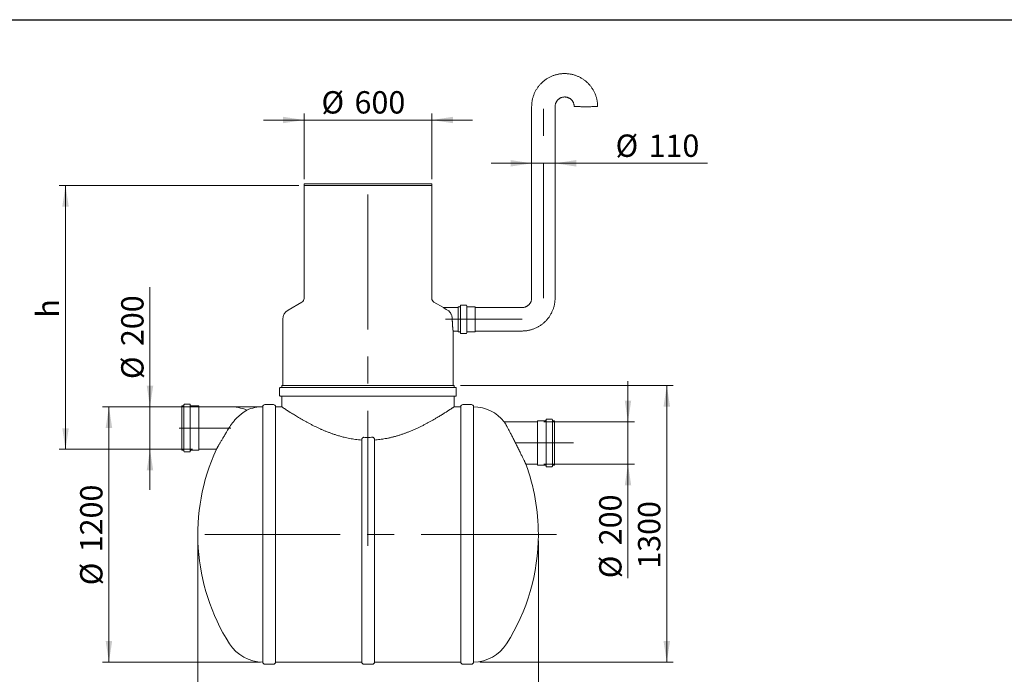
# Model space of a CAD drawing. Units: millimetres. Extents: x -12 to 653, y 5 to 290.
# Drawn here: x 70 to 224, y 188 to 290 of the extents above; entities that cross this region are included whole.
import ezdxf

# ---------------------------------------------------------------- set-up
doc = ezdxf.new("R2010")
doc.units = ezdxf.units.MM
doc.linetypes.add('CENTERX2', pattern=[20.32, 12.7, -2.54, 2.54, -2.54])
doc.styles.add('SLDTEXTSTYLE1', font='TXT', dxfattribs={"width": 0.605})
doc.dimstyles.new('SLDDIMSTYLE0', dxfattribs={"dimtxt": 3.5, "dimasz": 3.302, "dimexe": 0, "dimexo": 0.0625, "dimgap": 0.875, "dimtad": 1, "dimdec": 3, "dimlfac": 30, "dimrnd": 1e-09, "dimzin": 12, "dimdsep": 46, "dimtxsty": 'SLDTEXTSTYLE1', "dimsah": 1, "dimcen": 0.09, "dimadec": 0, "dimazin": 3, "dimtfac": 1, "dimtdec": 3, "dimtmove": 0, "dimatfit": 0, "dimfxl": 0, "dimfrac": 2, "dimtolj": 1, "dimtzin": 12, "dimarcsym": 0})
doc.dimstyles.new('SLDDIMSTYLE1', dxfattribs={"dimtxt": 3.5, "dimasz": 3.302, "dimexe": 0, "dimexo": 0.0625, "dimgap": 0.875, "dimtad": 1, "dimdec": 3, "dimlfac": 30, "dimrnd": 1e-09, "dimzin": 12, "dimdsep": 46, "dimtxsty": 'SLDTEXTSTYLE1', "dimsah": 1, "dimcen": 0.09, "dimadec": 0, "dimazin": 3, "dimtfac": 1, "dimtdec": 3, "dimtofl": 0, "dimtmove": 0, "dimatfit": 3, "dimfxl": 0, "dimfrac": 2, "dimtolj": 1, "dimtzin": 12, "dimarcsym": 0})

# ---------------------------------------------------------------- blocks, each defined once
blk = doc.blocks.new('_D')
at = {"color": 7, "linetype": 'Continuous', "lineweight": 0}
for p, q in [((165.48, 227.32), (165.48, 233.67)), ((152.28, 227.32), (166.48, 227.32)), ((165.48, 227.32), (165.48, 220.66)), ((152.28, 220.66), (166.48, 220.66)), ((165.48, 220.66), (165.48, 202.79))]:
    blk.add_line(p, q, dxfattribs=at)
for points in [[(165.48, 227.32), (165.99, 230.62), (164.98, 230.62)], [(165.48, 220.66), (164.98, 217.35), (165.99, 217.35)]]:
    blk.add_solid(points, dxfattribs=at)
at = {"color": 7, "linetype": 'Continuous', "lineweight": 0, "char_height": 3.5, "attachment_point": 1, "rotation": 90, "style": 'SLDTEXTSTYLE1'}
for s, insert in [('200', (160.97, 207.96, 0)), ('%%c', (160.97, 202.79, 0))]:
    blk.add_mtext(s, dxfattribs=dict(at, insert=insert))
blk = doc.blocks.new('_D_1')
at = {"color": 7, "linetype": 'Continuous', "lineweight": 0}
for p, q in [((90.63, 229.66), (90.63, 248.37)), ((97.31, 229.66), (89.63, 229.66)), ((90.63, 229.66), (90.63, 222.99)), ((97.31, 222.99), (89.63, 222.99)), ((90.63, 222.99), (90.63, 216.64))]:
    blk.add_line(p, q, dxfattribs=at)
for points in [[(90.63, 229.66), (91.14, 232.96), (90.12, 232.96)], [(90.63, 222.99), (90.12, 219.69), (91.14, 219.69)]]:
    blk.add_solid(points, dxfattribs=at)
at = {"color": 7, "linetype": 'Continuous', "lineweight": 0, "char_height": 3.5, "attachment_point": 1, "rotation": 90, "style": 'SLDTEXTSTYLE1'}
for s, insert in [('200', (86.12, 239.16, 0)), ('%%c', (86.12, 233.99, 0))]:
    blk.add_mtext(s, dxfattribs=dict(at, insert=insert))
blk = doc.blocks.new('_D_2')
at = {"color": 7, "linetype": 'Continuous', "lineweight": 0}
for p, q in [((114.77, 274.58), (108.42, 274.58)), ((114.77, 265.32), (114.77, 275.58)), ((114.77, 274.58), (134.77, 274.58)), ((134.77, 265.32), (134.77, 275.58)), ((134.77, 274.58), (141.12, 274.58))]:
    blk.add_line(p, q, dxfattribs=at)
for points in [[(114.77, 274.58), (111.46, 275.09), (111.46, 274.08)], [(134.77, 274.58), (138.07, 274.08), (138.07, 275.09)]]:
    blk.add_solid(points, dxfattribs=at)
at = {"color": 7, "linetype": 'Continuous', "lineweight": 0, "char_height": 3.5, "attachment_point": 1, "style": 'SLDTEXTSTYLE1'}
for s, insert in [('%%c', (117.48, 279.1, 0)), ('600', (122.66, 279.1, 0))]:
    blk.add_mtext(s, dxfattribs=dict(at, insert=insert))
blk = doc.blocks.new('_D_3')
at = {"color": 7, "linetype": 'Continuous', "lineweight": 0}
for p, q in [((113.93, 264.32), (76.4, 264.32)), ((77.4, 222.99), (77.4, 264.32)), ((97.31, 222.99), (76.4, 222.99))]:
    blk.add_line(p, q, dxfattribs=at)
for points in [[(77.4, 264.32), (76.9, 261.02), (77.91, 261.02)], [(77.4, 222.99), (77.91, 226.29), (76.9, 226.29)]]:
    blk.add_solid(points, dxfattribs=at)
at = {"color": 7, "linetype": 'Continuous', "lineweight": 0, "insert": (72.89, 243.61, 0), "char_height": 3.5, "attachment_point": 1, "rotation": 90, "style": 'SLDTEXTSTYLE1'}
blk.add_mtext('h', dxfattribs=at)
blk = doc.blocks.new('_D_4')
at = {"color": 7, "linetype": 'Continuous', "lineweight": 0}
for p, q in [((107.96, 229.66), (83.2, 229.66)), ((84.2, 189.66), (84.2, 229.66)), ((107.96, 189.66), (83.2, 189.66))]:
    blk.add_line(p, q, dxfattribs=at)
for points in [[(84.2, 229.66), (83.69, 226.35), (84.71, 226.35)], [(84.2, 189.66), (84.71, 192.96), (83.69, 192.96)]]:
    blk.add_solid(points, dxfattribs=at)
at = {"color": 7, "linetype": 'Continuous', "lineweight": 0, "char_height": 3.5, "attachment_point": 1, "rotation": 90, "style": 'SLDTEXTSTYLE1'}
for s, insert in [('1200', (79.69, 206.86, 0)), ('%%c', (79.69, 201.69, 0))]:
    blk.add_mtext(s, dxfattribs=dict(at, insert=insert))
blk = doc.blocks.new('_D_5')
at = {"color": 7, "linetype": 'Continuous', "lineweight": 0}
for p, q in [((139.27, 232.99), (172.56, 232.99)), ((171.56, 189.66), (171.56, 232.99)), ((142.27, 189.66), (172.56, 189.66))]:
    blk.add_line(p, q, dxfattribs=at)
for points in [[(171.56, 232.99), (171.05, 229.69), (172.07, 229.69)], [(171.56, 189.66), (172.07, 192.96), (171.05, 192.96)]]:
    blk.add_solid(points, dxfattribs=at)
at = {"color": 7, "linetype": 'Continuous', "lineweight": 0, "insert": (167.05, 204.28, 0), "char_height": 3.5, "attachment_point": 1, "rotation": 90, "style": 'SLDTEXTSTYLE1'}
blk.add_mtext('1300', dxfattribs=at)
blk = doc.blocks.new('_D_6')
at = {"color": 7, "linetype": 'Continuous', "lineweight": 0}
for p, q in [((98.11, 208.66), (98.11, 178.32)), ((151.45, 208.66), (151.45, 178.32)), ((151.45, 179.32), (98.11, 179.32))]:
    blk.add_line(p, q, dxfattribs=at)
for points in [[(98.11, 179.32), (101.42, 178.81), (101.42, 179.83)], [(151.45, 179.32), (148.15, 179.83), (148.15, 178.81)]]:
    blk.add_solid(points, dxfattribs=at)
at = {"color": 7, "linetype": 'Continuous', "lineweight": 0, "insert": (118.75, 183.83, 0), "char_height": 3.5, "attachment_point": 1, "style": 'SLDTEXTSTYLE1'}
blk.add_mtext('1600', dxfattribs=at)
blk = doc.blocks.new('_D_7')
at = {"color": 7, "linetype": 'Continuous', "lineweight": 0}
for p, q in [((150.4, 267.8), (144.05, 267.8)), ((150.4, 267.8), (154.07, 267.8)), ((154.07, 267.8), (177.92, 267.8))]:
    blk.add_line(p, q, dxfattribs=at)
for points in [[(150.4, 267.8), (147.1, 268.31), (147.1, 267.29)], [(154.07, 267.8), (157.37, 267.29), (157.37, 268.31)]]:
    blk.add_solid(points, dxfattribs=at)
at = {"color": 7, "linetype": 'Continuous', "lineweight": 0, "char_height": 3.5, "attachment_point": 1, "style": 'SLDTEXTSTYLE1'}
for s, insert in [('%%c', (163.54, 272.31, 0)), ('110', (168.71, 272.31, 0))]:
    blk.add_mtext(s, dxfattribs=dict(at, insert=insert))

msp = doc.modelspace()

# ---------------------------------------------------------------- linework, layer by layer
at = {"color": 7, "linetype": 'Continuous', "lineweight": 30}
msp.add_line((7.59968, 290.301252), (411.130078, 290.301252), dxfattribs=at)
at = {"color": 7, "linetype": 'Continuous', "lineweight": 15}
for p, q in [((150.398516, 276.69105), (150.398516, 246.692842)), ((154.065183, 246.692842), (154.065183, 276.69105)), ((114.765183, 264.588625), (114.765183, 264.321958)), ((114.765183, 264.588625), (124.765183, 264.588625)), ((114.765183, 264.321958), (114.765183, 246.631359)), ((114.765183, 264.321958), (124.765183, 264.321958)), ((134.765183, 264.321958), (114.765183, 264.321958)), ((124.765183, 264.588625), (134.765183, 264.588625)), ((124.765183, 264.321958), (134.765183, 264.321958)), ((134.765183, 264.321958), (134.765183, 264.588625)), ((134.765183, 246.631359), (134.765183, 264.321958)), ((114.43185, 246.054009), (112.265183, 244.803084)), ((136.593049, 245.19114), (135.098516, 246.054009)), ((138.898516, 245.193041), (136.59297, 245.193041)), ((139.13185, 245.326375), (138.898516, 245.326375)), ((138.898516, 245.326375), (138.898516, 241.393041)), ((139.23185, 245.493041), (139.23185, 241.226375)), ((140.13185, 245.593041), (139.33185, 245.593041)), ((140.23185, 245.493041), (140.23185, 241.226375)), ((141.53185, 245.326375), (140.33185, 245.326375)), ((141.565183, 245.293041), (141.565183, 241.426375)), ((148.898516, 245.193041), (141.598516, 245.193041)), ((111.43185, 243.359708), (111.43185, 232.988625)), ((138.098324, 241.526375), (138.898516, 241.526375)), ((138.098516, 232.988625), (138.098516, 241.527776)), ((138.898516, 241.393041), (139.13185, 241.393041)), ((139.33185, 241.126375), (140.13185, 241.126375)), ((140.33185, 241.393041), (141.53185, 241.393041)), ((141.598516, 241.526375), (148.898516, 241.526375)), ((111.265183, 232.988625), (111.265183, 232.755292)), ((138.265183, 232.988625), (111.265183, 232.988625)), ((138.265183, 232.755292), (138.265183, 232.988625)), ((110.93185, 232.555292), (110.93185, 231.421958)), ((138.498516, 232.655292), (111.03185, 232.655292)), ((138.498516, 231.321958), (111.03185, 231.321958)), ((138.598516, 231.421958), (138.598516, 232.555292)), ((95.844154, 229.788625), (95.610821, 229.788625)), ((95.610821, 229.788625), (95.610821, 222.855292)), ((95.944154, 229.955292), (95.944154, 222.688625)), ((96.844154, 230.055292), (96.044154, 230.055292)), ((96.944154, 229.955292), (96.944154, 222.688625)), ((98.244154, 229.788625), (97.044154, 229.788625)), ((98.277488, 229.755292), (98.277488, 222.888625)), ((109.963668, 229.988625), (108.630334, 229.988625)), ((111.265183, 231.221958), (111.265183, 229.654693)), ((138.265183, 229.654537), (138.265183, 231.221958)), ((140.963668, 229.988625), (139.630334, 229.988625)), ((103.110821, 229.655292), (98.310821, 229.655292)), ((108.297001, 229.655292), (108.297001, 189.655292)), ((111.266071, 229.655292), (110.297001, 229.655292)), ((110.297001, 209.655292), (110.297001, 229.655292)), ((139.297001, 229.655292), (138.264065, 229.655292)), ((139.297001, 229.655292), (139.297001, 189.655292)), ((141.297001, 229.655292), (141.297001, 189.655292)), ((151.280174, 227.321958), (146.480174, 227.321958)), ((151.313507, 220.555292), (151.313507, 227.421958)), ((152.546841, 227.455292), (151.346841, 227.455292)), ((152.646841, 220.355292), (152.646841, 227.621958)), ((153.546841, 227.721958), (152.746841, 227.721958)), ((153.646841, 220.355292), (153.646841, 227.621958)), ((153.980174, 227.455292), (153.746841, 227.455292)), ((153.980174, 220.521958), (153.980174, 227.455292)), ((123.797001, 224.443374), (123.797001, 189.655292)), ((125.797001, 189.655292), (125.797001, 224.447676)), ((95.610821, 222.855292), (95.844154, 222.855292)), ((96.044154, 222.588625), (96.844154, 222.588625)), ((97.044154, 222.855292), (98.244154, 222.855292)), ((98.310821, 222.988625), (101.024526, 222.988625)), ((149.497717, 220.655292), (151.280174, 220.655292)), ((151.346841, 220.521958), (152.546841, 220.521958)), ((153.746841, 220.521958), (153.980174, 220.521958)), ((152.746841, 220.255292), (153.546841, 220.255292)), ((110.297001, 189.655292), (110.297001, 209.655292)), ((110.297001, 189.655292), (123.797001, 189.655292)), ((125.797001, 189.655292), (139.297001, 189.655292)), ((108.630334, 189.321958), (109.963668, 189.321958)), ((124.130334, 189.321958), (125.463668, 189.321958)), ((139.630334, 189.321958), (140.963668, 189.321958))]:
    msp.add_line(p, q, dxfattribs=at)
at = {"color": 7, "linetype": 'CENTERX2', "lineweight": 0, "ltscale": 1.666667}
for p, q in [((152.23185, 246.692842), (152.23185, 276.69105)), ((124.765183, 207.876814), (124.765183, 266.63509)), ((148.898516, 243.359708), (136.898516, 243.359708)), ((103.263922, 226.321958), (95.180754, 226.321958)), ((147.879468, 223.988625), (156.942, 223.988625)), ((154.269668, 209.655292), (95.020669, 209.655292))]:
    msp.add_line(p, q, dxfattribs=at)
at = {"color": 7, "linetype": 'Continuous', "lineweight": 15, "flags": 128}
for points in [[(160.73185, 276.69105), (160.725905, 276.689437), (160.708108, 276.687835), (160.678576, 276.686254), (160.6375, 276.684704), (160.585145, 276.683195), (160.521852, 276.681737), (160.448031, 276.680339), (160.364161, 276.679011), (160.270786, 276.677761), (160.168511, 276.676597), (160.057999, 276.675527), (159.939968, 276.674557), (159.815183, 276.673695), (159.684453, 276.672945), (159.548625, 276.672312), (159.408582, 276.671801), (159.26523, 276.671415), (159.1195, 276.671156), (158.972337, 276.671026), (158.824695, 276.671026), (158.677532, 276.671156), (158.531802, 276.671415), (158.388451, 276.671801), (158.248407, 276.672312), (158.11258, 276.672945), (157.98185, 276.673695), (157.857064, 276.674557), (157.739033, 276.675527), (157.628522, 276.676597), (157.526247, 276.677761), (157.432871, 276.679011), (157.349001, 276.680339), (157.27518, 276.681737), (157.211887, 276.683195), (157.159533, 276.684704), (157.118456, 276.686254), (157.088924, 276.687835), (157.071128, 276.689437), (157.065183, 276.69105)], [(146.480174, 227.321958), (146.18489, 227.316011), (146.102124, 227.312207)]]:
    msp.add_lwpolyline(points, dxfattribs=at)
at = {"color": 7, "linetype": 'Continuous', "lineweight": 15}
for centre, radius, start, end in [((114.098516, 246.631359), 0.666667, 300, 0), ((135.43185, 246.631359), 0.666667, 180, 240), ((139.13185, 245.426375), 0.1, 270, 0), ((139.33185, 245.493041), 0.1, 90, 180), ((140.13185, 245.493041), 0.1, 0, 90), ((140.33185, 245.426375), 0.1, 180, 270), ((141.53185, 245.293041), 0.033333, 0, 90), ((141.598516, 245.226375), 0.033333, 180, 270), ((113.098516, 243.359708), 1.666667, 120, 180), ((139.13185, 241.293041), 0.1, 0, 90), ((139.33185, 241.226375), 0.1, 180, 270), ((140.13185, 241.226375), 0.1, 270, 0), ((140.33185, 241.293041), 0.1, 90, 180), ((141.53185, 241.426375), 0.033333, 270, 0), ((141.598516, 241.493041), 0.033333, 90, 180), ((111.03185, 232.555292), 0.1, 90, 180), ((111.03185, 231.421958), 0.1, 180, 270), ((111.165183, 232.755292), 0.1, 270, 0), ((111.165183, 231.221958), 0.1, 0, 90), ((138.365183, 232.755292), 0.1, 180, 270), ((138.365183, 231.221958), 0.1, 90, 180), ((138.498516, 232.555292), 0.1, 0, 90), ((138.498516, 231.421958), 0.1, 270, 0), ((95.844154, 229.888625), 0.1, 270, 0), ((96.044154, 229.955292), 0.1, 90, 180), ((96.844154, 229.955292), 0.1, 0, 90), ((97.044154, 229.888625), 0.1, 180, 270), ((98.244154, 229.755292), 0.033333, 0, 90), ((108.630334, 229.655292), 0.333333, 90, 180), ((109.963668, 229.655292), 0.333333, 360, 90), ((139.630334, 229.655292), 0.333333, 90, 180), ((140.963668, 229.655292), 0.333333, 360, 90), ((98.310821, 229.688625), 0.033333, 180, 270), ((103.110821, 222.321958), 7.333333, 68.31824139, 90), ((108.297001, 223.488625), 6.166667, 90, 113.68038557), ((141.265183, 223.488625), 6.166667, 38.32226812, 89.70436911), ((151.280174, 227.355292), 0.033333, 270, 0), ((151.346841, 227.421958), 0.033333, 90, 180), ((152.546841, 227.555292), 0.1, 270, 0), ((152.746841, 227.621958), 0.1, 90, 180), ((153.546841, 227.621958), 0.1, 0, 90), ((153.746841, 227.555292), 0.1, 180, 270), ((95.844154, 222.755292), 0.1, 0, 90), ((96.044154, 222.688625), 0.1, 180, 270), ((96.844154, 222.688625), 0.1, 270, 0), ((97.044154, 222.755292), 0.1, 90, 180), ((130.114425, 209.655292), 32, 155.37079265, 212.3767323), ((98.244154, 222.888625), 0.033333, 270, 0), ((98.310821, 222.955292), 0.033333, 90, 180), ((119.447759, 209.655292), 32, 0, 20.10658636), ((151.280174, 220.621958), 0.033333, 0, 90), ((151.346841, 220.555292), 0.033333, 180, 270), ((152.546841, 220.421958), 0.1, 0, 90), ((153.746841, 220.421958), 0.1, 90, 180), ((152.746841, 220.355292), 0.1, 180, 270), ((153.546841, 220.355292), 0.1, 270, 0), ((119.447759, 209.655292), 32, 327.6232677, 0), ((108.297001, 195.821958), 6.166667, 212.3767323, 270), ((141.265183, 195.821958), 6.166667, 270.29563089, 327.6232677), ((108.630334, 189.655292), 0.333333, 180, 270), ((109.963668, 189.655292), 0.333333, 270, 0), ((124.130334, 189.655292), 0.333333, 180, 270), ((125.463668, 189.655292), 0.333333, 270, 0), ((139.630334, 189.655292), 0.333333, 180, 270), ((140.963668, 189.655292), 0.333333, 270, 0)]:
    msp.add_arc(centre, radius, start, end, dxfattribs=at)
for points, knots in [([(160.73185, 276.69105), (160.731402, 276.74197), (160.73027, 276.870632), (160.719085, 277.076828), (160.696551, 277.30903), (160.663396, 277.539977), (160.619896, 277.769194), (160.566083, 277.996214), (160.502081, 278.220574), (160.428018, 278.441817), (160.344045, 278.659492), (160.250333, 278.873156), (160.147073, 279.082373), (160.034476, 279.286716), (159.912771, 279.48577), (159.782206, 279.679129), (159.643047, 279.866398), (159.495577, 280.047196), (159.340098, 280.221155), (159.176926, 280.38792), (159.006393, 280.54715), (158.828848, 280.698523), (158.644651, 280.841729), (158.454179, 280.976476), (158.257819, 281.102489), (158.055971, 281.219513), (157.849048, 281.327308), (157.63747, 281.425655), (157.421668, 281.514353), (157.202084, 281.593222), (156.979163, 281.6621), (156.753361, 281.720848), (156.525137, 281.769345), (156.294957, 281.807494), (156.06329, 281.835215), (155.830607, 281.852453), (155.597384, 281.859172), (155.364094, 281.855359), (155.131215, 281.841022), (154.89922, 281.816189), (154.668582, 281.780912), (154.439771, 281.735262), (154.213254, 281.679332), (153.989492, 281.613236), (153.768941, 281.537109), (153.552051, 281.451106), (153.339263, 281.355403), (153.131011, 281.250194), (152.927721, 281.135694), (152.729805, 281.012135), (152.537668, 280.879771), (152.3517, 280.738871), (152.172282, 280.589721), (151.999778, 280.432626), (151.83454, 280.267907), (151.676905, 280.095897), (151.527194, 279.91695), (151.385712, 279.731428), (151.252748, 279.53971), (151.128572, 279.342187), (151.013437, 279.139261), (150.907579, 278.931346), (150.811212, 278.718865), (150.724534, 278.502252), (150.64772, 278.281948), (150.580929, 278.058402), (150.524292, 277.832069), (150.477941, 277.603412), (150.441905, 277.372895), (150.416506, 277.140988), (150.40123, 276.913535), (150.399399, 276.763418), (150.398516, 276.69105)], [0, 0, 0, 0, 0.009412199, 0.0237821227, 0.0381527421, 0.0525233617, 0.0668939827, 0.0812646063, 0.0956352336, 0.1100058658, 0.124376504, 0.1387471492, 0.1531178026, 0.167488465, 0.1818591373, 0.1962298203, 0.2106005147, 0.2249712211, 0.23934194, 0.2537126718, 0.2680834168, 0.2824541753, 0.2968249472, 0.3111957327, 0.3255665315, 0.3399373433, 0.354308168, 0.3686790049, 0.3830498536, 0.3974207134, 0.4117915836, 0.4261624633, 0.4405333516, 0.4549042476, 0.4692751502, 0.4836460584, 0.498016971, 0.5123878868, 0.5267588045, 0.5411297226, 0.55550064, 0.5698715554, 0.5842424676, 0.5986133755, 0.6129842778, 0.6273551737, 0.6417260619, 0.6560969416, 0.6704678117, 0.6848386716, 0.6992095205, 0.7135803577, 0.7279511826, 0.7423219949, 0.7566927941, 0.77106358, 0.7854343525, 0.7998051116, 0.8141758572, 0.8285465897, 0.8429173093, 0.8572880164, 0.8716587116, 0.8860293953, 0.9004000684, 0.9147707316, 0.9291413857, 0.9435120318, 0.9578826707, 0.9722533037, 0.9866239316, 1, 1, 1, 1]), ([(154.065183, 276.69105), (154.065318, 276.70583), (154.065836, 276.762485), (154.073133, 276.860902), (154.092501, 276.985177), (154.122317, 277.107405), (154.162232, 277.226707), (154.212002, 277.34225), (154.271269, 277.453222), (154.339618, 277.558843), (154.41657, 277.658373), (154.501583, 277.751112), (154.594062, 277.836409), (154.693355, 277.913667), (154.798768, 277.982343), (154.909559, 278.041955), (155.024951, 278.092086), (155.144134, 278.132382), (155.266271, 278.162563), (155.390506, 278.182415), (155.515966, 278.1918), (155.641772, 278.190653), (155.767039, 278.178981), (155.89089, 278.156866), (156.012454, 278.124464), (156.13088, 278.082001), (156.245335, 278.029777), (156.355017, 277.968156), (156.459157, 277.897573), (156.557022, 277.818521), (156.647927, 277.731555), (156.731233, 277.637286), (156.806356, 277.536375), (156.872767, 277.42953), (156.930001, 277.3175), (156.977657, 277.201073), (157.015394, 277.081066), (157.04297, 276.958319), (157.059805, 276.835882), (157.064906, 276.746473), (157.065144, 276.698919), (157.065183, 276.69105)], [0, 0, 0, 0, 0.0094140582, 0.0360857504, 0.0627642148, 0.0894425406, 0.1161206381, 0.1427984285, 0.1694758413, 0.1961528168, 0.2228293074, 0.2495052793, 0.2761807132, 0.3028556048, 0.3295299651, 0.3562038199, 0.3828772093, 0.4095501861, 0.436222815, 0.4628951703, 0.4895673338, 0.5162393928, 0.5429114342, 0.5695835218, 0.596255745, 0.6229281893, 0.6496009341, 0.6762740505, 0.7029475992, 0.7296216286, 0.756296174, 0.7829712558, 0.8096468798, 0.8363230364, 0.862999701, 0.889676835, 0.9163543864, 0.9430322915, 0.9697104768, 0.9949877353, 1, 1, 1, 1]), ([(137.213967, 244.803084), (137.151577, 244.84161), (137.025834, 244.919258), (136.872034, 245.015216), (136.749953, 245.091813), (136.666823, 245.144247), (136.614487, 245.177361), (136.590034, 245.192865), (136.592275, 245.191444), (136.59297, 245.191004)], [0, 0, 0, 0, 0.1922693145, 0.3875039296, 0.5384953276, 0.6929078846, 0.8162830782, 0.9430427121, 1, 1, 1, 1]), ([(150.398516, 246.692842), (150.398381, 246.678062), (150.397863, 246.621407), (150.390566, 246.52299), (150.371198, 246.398714), (150.341382, 246.276487), (150.301467, 246.157184), (150.251697, 246.041641), (150.19243, 245.93067), (150.124081, 245.825049), (150.047129, 245.725519), (149.962116, 245.63278), (149.869638, 245.547483), (149.770344, 245.470225), (149.664931, 245.401548), (149.55414, 245.341937), (149.438748, 245.291805), (149.319565, 245.251515), (149.197427, 245.22131), (149.073196, 245.20155), (148.973181, 245.193793), (148.914905, 245.193206), (148.898516, 245.193041)], [0, 0, 0, 0, 0.0188280145, 0.0721711102, 0.1255277505, 0.1788841133, 0.2322400197, 0.2855953117, 0.3389498486, 0.3923035109, 0.4456562035, 0.4990078586, 0.5523584377, 0.6057079323, 0.6590563642, 0.7124037852, 0.7657502753, 0.8190959404, 0.8724409096, 0.9257853315, 0.9791293699, 1, 1, 1, 1]), ([(148.898516, 241.526375), (148.949436, 241.526822), (149.078102, 241.527954), (149.284305, 241.539138), (149.516517, 241.561671), (149.747475, 241.594825), (149.976703, 241.638324), (150.203733, 241.692136), (150.428103, 241.756135), (150.649357, 241.830196), (150.867042, 241.914167), (151.080715, 242.007876), (151.289942, 242.111133), (151.494294, 242.223728), (151.693357, 242.345429), (151.886724, 242.475991), (152.074001, 242.615146), (152.254806, 242.762611), (152.428772, 242.918086), (152.595543, 243.081253), (152.75478, 243.251781), (152.906158, 243.429321), (153.049369, 243.613511), (153.184121, 243.803978), (153.310139, 244.000331), (153.427166, 244.202171), (153.534964, 244.409087), (153.633314, 244.620657), (153.722014, 244.83645), (153.800885, 245.056026), (153.869764, 245.278938), (153.928513, 245.504731), (153.977012, 245.732945), (154.015157, 245.963115), (154.042893, 246.194773), (154.059775, 246.423364), (154.064901, 246.589559), (154.065142, 246.678027), (154.065183, 246.692842)], [0, 0, 0, 0, 0.01882383905, 0.04756425163, 0.07630605927, 0.1050478661, 0.13378966944, 0.16253146692, 0.19127325618, 0.22001503495, 0.24875680103, 0.27749855235, 0.30624028692, 0.33498200292, 0.36372369866, 0.39246537263, 0.4212070235, 0.4499486501, 0.4786902515, 0.50743182693, 0.53617337587, 0.56491489799, 0.59365639319, 0.62239786159, 0.65113930353, 0.67988071956, 0.70862211044, 0.73736347714, 0.76610482082, 0.79484614284, 0.82358744472, 0.85232872816, 0.881069995, 0.90981124723, 0.93855248693, 0.96729371631, 0.99452315467, 1, 1, 1, 1]), ([(137.971873, 243.359708), (137.969018, 243.438297), (137.963213, 243.59805), (137.917014, 243.828686), (137.845551, 244.046784), (137.761552, 244.221798), (137.675349, 244.361221), (137.594119, 244.470746), (137.504367, 244.571692), (137.381789, 244.689038), (137.27955, 244.758515), (137.213967, 244.803084)], [0, 0, 0, 0, 0.12582528804, 0.25577448323, 0.38151258116, 0.51042206858, 0.59303057708, 0.67627120058, 0.76130535469, 0.84688280626, 1, 1, 1, 1]), ([(138.098324, 241.527776), (138.098379, 241.527375), (138.098617, 241.525641), (138.097198, 241.53596), (138.094127, 241.558503), (138.089341, 241.594182), (138.083021, 241.642408), (138.075348, 241.702829), (138.066612, 241.774383), (138.057028, 241.856704), (138.046715, 241.95056), (138.036066, 242.054505), (138.025438, 242.167174), (138.015071, 242.28822), (138.005147, 242.418425), (137.996108, 242.555223), (137.988245, 242.696816), (137.9817, 242.84279), (137.976652, 242.994329), (137.972743, 243.167134), (137.972189, 243.289761), (137.971873, 243.359708)], [0, 0, 0, 0, 0.0163959727, 0.0709002127, 0.1231252325, 0.1757120483, 0.2294358521, 0.2835506471, 0.335954873, 0.388718436, 0.4426108385, 0.4968918447, 0.549718874, 0.6029114251, 0.6572586655, 0.712006276, 0.76484716, 0.8180591366, 0.8724468793, 0.927243182, 1, 1, 1, 1]), ([(105.820395, 229.135805), (105.820257, 229.135723), (105.819921, 229.135524), (105.797583, 229.122181), (105.758986, 229.098872), (105.706167, 229.066509), (105.638942, 229.024507), (105.557108, 228.972139), (105.461517, 228.909209), (105.352834, 228.835281), (105.233316, 228.750984), (105.098758, 228.652268), (104.949252, 228.537581), (104.785426, 228.405367), (104.614586, 228.259882), (104.432087, 228.095437), (104.238804, 227.910047), (104.03695, 227.702516), (103.834993, 227.479135), (103.655916, 227.265135), (103.500102, 227.065606), (103.367142, 226.884693), (103.237664, 226.698097), (103.155551, 226.569445), (103.114425, 226.505011)], [0, 0, 0, 0, 0.030936369, 0.0754509743, 0.1152608801, 0.1553342307, 0.1959252679, 0.2367635111, 0.279092059, 0.3216603542, 0.3646865874, 0.4079268758, 0.4569553639, 0.5065296377, 0.5563700644, 0.6067437137, 0.6631306278, 0.7202296726, 0.7776864072, 0.835875448, 0.8766399384, 0.9175350746, 0.9586986417, 1, 1, 1, 1]), ([(123.797001, 224.443374), (123.628071, 224.456104), (123.289788, 224.481596), (122.805754, 224.53889), (122.344592, 224.606724), (121.906003, 224.684061), (121.471585, 224.772781), (120.977855, 224.887073), (120.429286, 225.031824), (119.877523, 225.197399), (119.38242, 225.360888), (118.940323, 225.517941), (118.506531, 225.682409), (118.080839, 225.853485), (117.664572, 226.029745), (117.257043, 226.21063), (116.859051, 226.39497), (116.451267, 226.591292), (116.036599, 226.798609), (115.616736, 227.016255), (115.210984, 227.233556), (114.818659, 227.449936), (114.44122, 227.663722), (114.078772, 227.874018), (113.733314, 228.07886), (113.398588, 228.281265), (113.07758, 228.478936), (112.813211, 228.64446), (112.603376, 228.777372), (112.440088, 228.881654), (112.286227, 228.980664), (112.109241, 229.095351), (111.918996, 229.219713), (111.742849, 229.335909), (111.604098, 229.428041), (111.500764, 229.496997), (111.41878, 229.551912), (111.355688, 229.5943), (111.308995, 229.625736), (111.272973, 229.650032), (111.268599, 229.652985), (111.266071, 229.654692)], [0, 0, 0, 0, 0.02426386538, 0.04858825405, 0.07013145177, 0.09167497917, 0.11336654336, 0.13505846816, 0.16645663646, 0.19794662974, 0.22216004036, 0.24640896337, 0.27083957347, 0.29527047436, 0.31982501664, 0.34437974732, 0.36910112721, 0.39385097187, 0.42234973288, 0.45089099815, 0.47963335334, 0.50841991301, 0.53753041031, 0.56668920902, 0.59606571208, 0.62549588699, 0.65690734647, 0.68839124606, 0.70745943513, 0.72652752565, 0.74566907218, 0.76481051535, 0.79702869817, 0.82934606794, 0.85450286804, 0.87971080348, 0.90201489394, 0.92431886607, 0.94677639483, 0.96923385326, 1, 1, 1, 1]), ([(138.264065, 229.654537), (138.263206, 229.653957), (138.261346, 229.652702), (138.235949, 229.635565), (138.192365, 229.606199), (138.129268, 229.563778), (138.049817, 229.51052), (137.955688, 229.447654), (137.848896, 229.376628), (137.726505, 229.295625), (137.588762, 229.204976), (137.435472, 229.104746), (137.267181, 228.995507), (137.083955, 228.877545), (136.883143, 228.749433), (136.664063, 228.6111), (136.426432, 228.462801), (136.173691, 228.3071), (135.906326, 228.144722), (135.576665, 227.947631), (135.176416, 227.713408), (134.735182, 227.462794), (134.311976, 227.229577), (133.913129, 227.016025), (133.497902, 226.800731), (133.06583, 226.584608), (132.616662, 226.368797), (132.149887, 226.15449), (131.666173, 225.943555), (131.196291, 225.75029), (130.743487, 225.575019), (130.310479, 225.417405), (129.866177, 225.266504), (129.411072, 225.123642), (128.944151, 224.98973), (128.466784, 224.866429), (127.978871, 224.754978), (127.511655, 224.662824), (127.067338, 224.588214), (126.6479, 224.529454), (126.224375, 224.481048), (125.939542, 224.458807), (125.797001, 224.447676)], [0, 0, 0, 0, 0.0204529674, 0.0443163826, 0.0684549554, 0.092642064, 0.116962101, 0.139253306, 0.1616418613, 0.1840658732, 0.2066911239, 0.229350744, 0.2522099305, 0.275102085, 0.2980871413, 0.3222822998, 0.3465698333, 0.3708909853, 0.3954005902, 0.4199420537, 0.4570534088, 0.4942665941, 0.5224553293, 0.5506857391, 0.5791073844, 0.6075709069, 0.6362064449, 0.6651038755, 0.6941408293, 0.7232268525, 0.7472101169, 0.7712880359, 0.795399095, 0.8197250798, 0.8440902684, 0.8686849931, 0.8933266903, 0.9180909083, 0.9385006298, 0.9589429103, 0.9794534968, 1, 1, 1, 1]), ([(146.447759, 226.724733), (146.422907, 226.770345), (146.373051, 226.861847), (146.30523, 226.980316), (146.244124, 227.084094), (146.192579, 227.169174), (146.151626, 227.235372), (146.122334, 227.281977), (146.104712, 227.309711), (146.103556, 227.311521), (146.103028, 227.312348)], [0, 0, 0, 0, 0.125393129, 0.2515520165, 0.3802314702, 0.5098384082, 0.6352565636, 0.761622948, 0.8910809637, 1, 1, 1, 1]), ([(146.473213, 226.677087), (146.504704, 226.617655), (146.568178, 226.497861), (146.67525, 226.294861), (146.790739, 226.075045), (146.91251, 225.842243), (147.039284, 225.598774), (147.169663, 225.34722), (147.304947, 225.084944), (147.446189, 224.809762), (147.593047, 224.522162), (147.744437, 224.224096), (147.897622, 223.920866), (148.051268, 223.615075), (148.204348, 223.308767), (148.35625, 223.0032), (148.505815, 222.700759), (148.647792, 222.412186), (148.780594, 222.140992), (148.90433, 221.88722), (149.021246, 221.646446), (149.124737, 221.432503), (149.214251, 221.246853), (149.290436, 221.088417), (149.35677, 220.950139), (149.409242, 220.840531), (149.448556, 220.758287), (149.476336, 220.700108), (149.492639, 220.665939), (149.499193, 220.652198), (149.497539, 220.655666), (149.497451, 220.655849)], [0, 0, 0, 0, 0.0341703502, 0.0688743415, 0.1038393759, 0.1393290645, 0.1734927335, 0.2080802456, 0.2428770079, 0.2780971028, 0.3151448739, 0.3526804602, 0.3904618988, 0.4287492682, 0.4672829788, 0.5060927053, 0.5458016275, 0.5858355801, 0.6229859408, 0.6604303965, 0.6988594575, 0.7376551204, 0.7714601015, 0.8055448757, 0.84008743, 0.8752760509, 0.9055227, 0.9360071823, 0.9669978312, 0.9982545907, 1, 1, 1, 1]), ([(101.025891, 222.991007), (101.025621, 222.990535), (101.024791, 222.989087), (101.035439, 223.007671), (101.056849, 223.045016), (101.088699, 223.100521), (101.129336, 223.171251), (101.179573, 223.258551), (101.239413, 223.362343), (101.308525, 223.481949), (101.38674, 223.616962), (101.473256, 223.765875), (101.569927, 223.931743), (101.676849, 224.114548), (101.793984, 224.314015), (101.918405, 224.524988), (102.053607, 224.753203), (102.199587, 224.998381), (102.356462, 225.26041), (102.518952, 225.530266), (102.695773, 225.822129), (102.88612, 226.134392), (103.021192, 226.353891), (103.088971, 226.464036)], [0, 0, 0, 0, 0.0211761404, 0.0650112339, 0.1091906564, 0.1505237499, 0.1921315436, 0.2342893002, 0.2767162323, 0.3200564885, 0.3636599644, 0.4077781525, 0.4521421186, 0.5000737806, 0.5485565555, 0.5973073179, 0.6465921974, 0.7010702992, 0.7558650355, 0.8116056245, 0.8676531325, 0.9335880885, 1, 1, 1, 1]), ([(124.130334, 224.873619), (124.104777, 224.874685), (124.079747, 224.871918), (124.042957, 224.862265), (124.030804, 224.858094), (124.007514, 224.848224), (123.996274, 224.842503), (123.974548, 224.829593), (123.964006, 224.822356), (123.943958, 224.806706), (123.934477, 224.798326), (123.916492, 224.780565), (123.907989, 224.771184), (123.891898, 224.751485), (123.884346, 224.741201), (123.863371, 224.709653), (123.851459, 224.687513), (123.831177, 224.641336), (123.822792, 224.617134), (123.809715, 224.568431), (123.804939, 224.543788), (123.798581, 224.493975), (123.797001, 224.468782), (123.797001, 224.443374)], [0, 0, 0, 0, 0.125, 0.125, 0.1875, 0.1875, 0.25, 0.25, 0.3125, 0.3125, 0.375, 0.375, 0.4375, 0.4375, 0.5, 0.5, 0.625, 0.625, 0.75, 0.75, 0.875, 0.875, 1, 1, 1, 1]), ([(125.463668, 224.876406), (125.239928, 224.866139), (125.016957, 224.860832), (124.572523, 224.859968), (124.351059, 224.864411), (124.130334, 224.873619)], [0, 0, 0, 0, 0.5, 0.5, 1, 1, 1, 1]), ([(125.797001, 224.447676), (125.797001, 224.460233), (125.796614, 224.472809), (125.795036, 224.497999), (125.793839, 224.510657), (125.789022, 224.548325), (125.784205, 224.573), (125.771159, 224.621422), (125.762936, 224.645171), (125.747622, 224.679984), (125.742025, 224.691418), (125.729958, 224.71358), (125.723468, 224.724356), (125.709509, 224.745256), (125.702041, 224.755379), (125.686027, 224.774907), (125.677424, 224.784363), (125.650309, 224.810991), (125.63051, 224.82651), (125.597764, 224.845842), (125.586322, 224.851607), (125.563102, 224.861334), (125.551235, 224.865354), (125.52697, 224.871651), (125.514572, 224.87393), (125.489205, 224.876613), (125.476434, 224.876992), (125.463668, 224.876406)], [0, 0, 0, 0, 0.0625, 0.0625, 0.125, 0.125, 0.25, 0.25, 0.375, 0.375, 0.4375, 0.4375, 0.5, 0.5, 0.5625, 0.5625, 0.625, 0.625, 0.75, 0.75, 0.8125, 0.8125, 0.875, 0.875, 0.9375, 0.9375, 1, 1, 1, 1])]:
    msp.add_open_spline(points, degree=3, knots=knots, dxfattribs=at)
for points in [[(146.447759, 226.724733), (146.456166, 226.709111), (146.464652, 226.693229), (146.473213, 226.677087)], [(103.088971, 226.464036), (103.097413, 226.477725), (103.105898, 226.491383), (103.114425, 226.505011)]]:
    msp.add_open_spline(points, degree=3, dxfattribs=at)

# ---------------------------------------------------------------- dimensions: what is measured, and where the dimension line sits
at = {"color": 7, "linetype": 'Continuous', "lineweight": 0}
for base, p1, p2, picture, middle in [((134.765183, 274.584382), (114.765183, 264.321958), (134.765183, 264.321958), '_D_2', (124.674242, 274.584382)), ((154.065183, 267.800463), (150.398516, 276.69105), (154.065183, 276.69105), '_D_7', (170.73185, 267.800463))]:
    dim = msp.add_linear_dim(base=base, p1=p1, p2=p2, text='%%c<>', dimstyle='SLDDIMSTYLE0', dxfattribs=at)
    dim.commit()
    dim.dimension.update_dxf_attribs({"geometry": picture, "text_midpoint": middle, "dimtype": 160})
for base, p1, p2, text, dimstyle, picture, middle in [((77.404496, 264.321958), (98.310821, 222.988625), (114.93185, 264.321958), 'h', 'SLDDIMSTYLE1', '_D_3', (77.404496, 244.707011)), ((90.627067, 222.988625), (98.310821, 229.655292), (98.310821, 222.988625), '%%c<>', 'SLDDIMSTYLE0', '_D_1', (90.627067, 241.178076)), ((165.483774, 220.655292), (151.280174, 227.321958), (151.280174, 220.655292), '%%c<>', 'SLDDIMSTYLE0', '_D', (165.483774, 209.976596)), ((84.198828, 229.655292), (108.963668, 189.655292), (108.963668, 229.655292), '%%c<>', 'SLDDIMSTYLE1', '_D_4', (84.198828, 209.976596))]:
    dim = msp.add_linear_dim(base=base, p1=p1, p2=p2, angle=90, text=text, dimstyle=dimstyle, dxfattribs=at)
    dim.commit()
    dim.dimension.update_dxf_attribs({"geometry": picture, "text_midpoint": middle, "dimtype": 160})
dim = msp.add_linear_dim(base=(171.559397, 232.988625), p1=(141.265183, 189.655292), p2=(138.265183, 232.988625), angle=90, dimstyle='SLDDIMSTYLE1', dxfattribs=at)
dim.commit()
dim.dimension.update_dxf_attribs({"geometry": '_D_5', "text_midpoint": (171.559397, 209.976596), "dimtype": 160})
dim = msp.add_linear_dim(base=(98.114425, 179.321958), p1=(151.447759, 209.655292), p2=(98.114425, 209.655292), dimstyle='SLDDIMSTYLE1', dxfattribs=at)
dim.commit()
dim.dimension.update_dxf_attribs({"geometry": '_D_6', "text_midpoint": (124.446393, 179.321958), "dimtype": 160})

doc.saveas('drawing.dxf')
